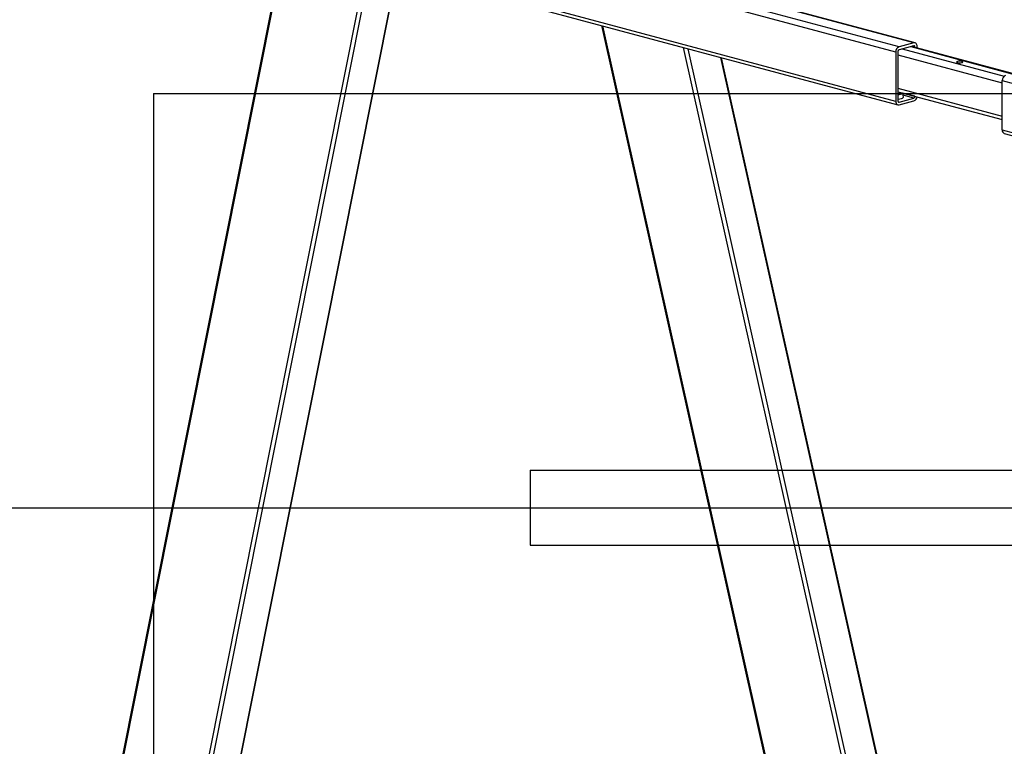
# Model space of a CAD drawing. Extents: x 0 to 7425, y 0 to 5250.
# Drawn here: x 2261 to 2915, y 2467 to 2949 of the extents above; entities that cross this region are included whole.
import ezdxf

# ---------------------------------------------------------------- set-up
doc = ezdxf.new("R2010")
doc.units = 0
doc.header["$LTSCALE"] = 25
doc.layers.get('0').update_dxf_attribs({"linetype": 'CONTINUOUS'})
doc.layers.add('DOLD_REFERENS_RAM___LINJER', color=1, linetype='CONTINUOUS')

msp = doc.modelspace()

# ---------------------------------------------------------------- linework, layer by layer
at = {"color": 8, "linetype": 'CONTINUOUS'}
for p, q in [((2854.9189866, 2933.6288613), (2500.3049358, 3028.6338847)), ((2845.0194916, 2930.9766772), (2490.4054409, 3025.9817006)), ((2842.8981713, 2927.5180211), (2491.0064816, 3021.7936938)), ((2842.8981713, 2894.760937), (2480.6777034, 2991.8038036)), ((2433.3774024, 2979.1315302), (2266.7512148, 2142.7404152)), ((2490.45723, 2981.4978644), (2320.4913302, 2128.3428444)), ((2493.1935601, 2980.7647713), (2323.3767493, 2128.3581132)), ((2510.381076, 2976.1600459), (2342.5024217, 2133.4820922)), ((2648.0304101, 2944.9990153), (2795.3705948, 2284.3633893)), ((2701.7705255, 2930.6014444), (2849.1107101, 2269.9658185)), ((2704.8429313, 2929.778313), (2851.9961293, 2269.9810873)), ((2847.140812, 2929.6181151), (2914.8007077, 2911.4912813)), ((2852.7976662, 2931.1336489), (2919.9122118, 2913.1529204)), ((2855.6260933, 2930.9279721), (2853.8280271, 2931.4096939)), ((2726.3994303, 2924.0030886), (2871.1218017, 2275.1050663)), ((2844.3123848, 2925.6777372), (2913.6088494, 2907.1124485)), ((2844.3123848, 2903.5185332), (2913.6088494, 2884.9532445)), ((2913.6088494, 2908.573849), (3281.4761331, 2810.018138)), ((2855.6260933, 2898.170888), (2847.6018861, 2900.3206618)), ((2854.9189866, 2897.0180026), (2847.7527987, 2898.9379035)), ((2845.0194916, 2894.3658185), (2844.5378292, 2894.4948612)), ((2913.6088494, 2875.8167648), (3220.34188, 2793.639596))]:
    msp.add_line(p, q, dxfattribs=at)
at = {"color": 7, "linetype": 'CONTINUOUS'}
for p, q in [((2855.6953406, 2933.6363355), (2500.7070617, 3028.7416187)), ((2477.002699, 2990.8192293), (2844.2431376, 2892.4314571)), ((2432.694324, 2978.9485259), (2266.1846312, 2143.1421641)), ((2343.1259974, 2133.853379), (2510.9028356, 2976.0202607)), ((2647.5092443, 2945.1386413), (2794.8047135, 2284.7035082)), ((2854.9189866, 2933.6288613), (2845.0194916, 2930.9766772)), ((2854.9189866, 2931.701974), (2845.0194916, 2929.0497899)), ((2920.3813587, 2913.27861), (2853.2668132, 2931.2593385)), ((2855.6260933, 2930.6272613), (2855.6260933, 2930.9279721)), ((2857.0403069, 2930.2483779), (2857.0403069, 2931.3068556)), ((2871.744675, 2275.5379831), (2727.1645748, 2923.798098)), ((2842.8981713, 2927.5180211), (2842.8981713, 2894.760937)), ((2844.3123848, 2927.8969046), (2844.3123848, 2895.1398204)), ((2913.6088494, 2875.8167648), (2913.6088494, 2908.573849)), ((2844.3123848, 2901.2211932), (2913.6088494, 2882.6559045)), ((2845.0194916, 2894.3658185), (2854.9189866, 2897.0180026)), ((2847.8960353, 2897.625479), (2847.5997232, 2900.3404789)), ((2855.6260933, 2898.170888), (2855.6260933, 2898.1901256)), ((2845.0194916, 2892.4389312), (2854.9189866, 2895.0911153)), ((2914.9538157, 2873.4872849), (3216.6668755, 2792.6550217))]:
    msp.add_line(p, q, dxfattribs=at)
at = {"color": 7, "linetype": 'CONTINUOUS', "flags": 128}
for points in [[(2857.0403069, 2931.3068556), (2856.9995463, 2931.8598109), (2856.878831, 2932.3696761), (2856.6828, 2932.8168573), (2856.4189866, 2933.1841696), (2856.097529, 2933.4574973), (2855.7307807, 2933.6263366), (2855.3328356, 2933.6841992), (2854.9189866, 2933.6288613)], [(2855.6260933, 2930.9279721), (2855.6125065, 2931.1122906), (2855.572268, 2931.2822456), (2855.5069244, 2931.431306), (2855.4189866, 2931.5537435), (2855.311834, 2931.6448527), (2855.1895846, 2931.7011325), (2855.0569362, 2931.72042), (2854.9189866, 2931.701974)], [(2886.8095024, 2921.3016235), (2886.1282134, 2921.4235827), (2885.3245781, 2921.4664091), (2884.5209429, 2921.4235827), (2883.8396539, 2921.3016235), (2883.3844311, 2921.1190987), (2883.2245781, 2920.9037959), (2883.3844311, 2920.6884932), (2883.8396539, 2920.5059683), (2884.5209429, 2920.3840091), (2885.3245781, 2920.3411827), (2886.1282134, 2920.3840091), (2886.8095024, 2920.5059683), (2887.2647252, 2920.6884932), (2887.4245781, 2920.9037959), (2887.2647252, 2921.1190987), (2886.8095024, 2921.3016235)], [(2844.3123848, 2899.6482979), (2845.0955887, 2899.7815673), (2845.8189547, 2900.0103839), (2846.2258086, 2900.2897286), (2846.2720612, 2900.58933), (2846.1713013, 2900.7231689)], [(2844.3123848, 2896.3014715), (2844.410744, 2896.3095377), (2845.6404306, 2896.4662156), (2846.6667364, 2896.7059671), (2847.4135449, 2897.011011), (2847.8254689, 2897.3587234), (2847.8960353, 2897.625479)], [(2842.8981713, 2894.760937), (2842.9389319, 2894.2079816), (2843.0596472, 2893.6981164), (2843.2556782, 2893.2509352), (2843.5194916, 2892.883623), (2843.8409492, 2892.6102953), (2844.2076975, 2892.4414559), (2844.6056426, 2892.3835934), (2845.0194916, 2892.4389312)], [(2844.3123848, 2895.1398204), (2844.3259717, 2894.955502), (2844.3662101, 2894.7855469), (2844.4315538, 2894.6364865), (2844.5194916, 2894.5140491), (2844.6266441, 2894.4229399), (2844.7488936, 2894.3666601), (2844.8815419, 2894.3473726), (2845.0194916, 2894.3658185)]]:
    msp.add_lwpolyline(points, dxfattribs=at)
at = {"color": 7, "linetype": 'CONTINUOUS'}
for centre, radius, start, end in [((2846.4390715, 2927.7261272), 3.5470104, 113.5918517015, 183.3635227554), ((2845.4926849, 2927.9662733), 1.1823368, 113.5918517015, 183.3635227554), ((2917.1497497, 2908.781955), 3.5470104, 113.5918517015, 183.3635227554), ((2844.5039254, 2904.1565761), 4.8802025, 267.7506492138, 308.7630135718), ((2854.4457932, 2898.1015193), 1.1823368, 293.5918517015, 3.3635227554), ((2853.5747654, 2898.2432777), 3.4268146, 293.0955399609, 353.045777983), ((2915.8422542, 2875.5532505), 2.2488968, 173.2709113988, 246.7305811914)]:
    msp.add_arc(centre, radius, start, end, dxfattribs=at)
at = {"layer": 'DOLD_REFERENS_RAM___LINJER'}
for p, q in [((2349.9997363, 2900), (5074.9997363, 2900)), ((2349.9997363, 2900), (2349.9997363, 2349.9998906)), ((2599.9997363, 2650), (4824.9997363, 2650)), ((2599.9997363, 2650), (2599.9997363, 2599.9998906)), ((349.9997363, 2624.9999453), (7074.9997363, 2624.9999453)), ((2599.9997363, 2599.9998906), (4824.9997363, 2599.9998906))]:
    msp.add_line(p, q, dxfattribs=at)

doc.saveas('drawing.dxf')
